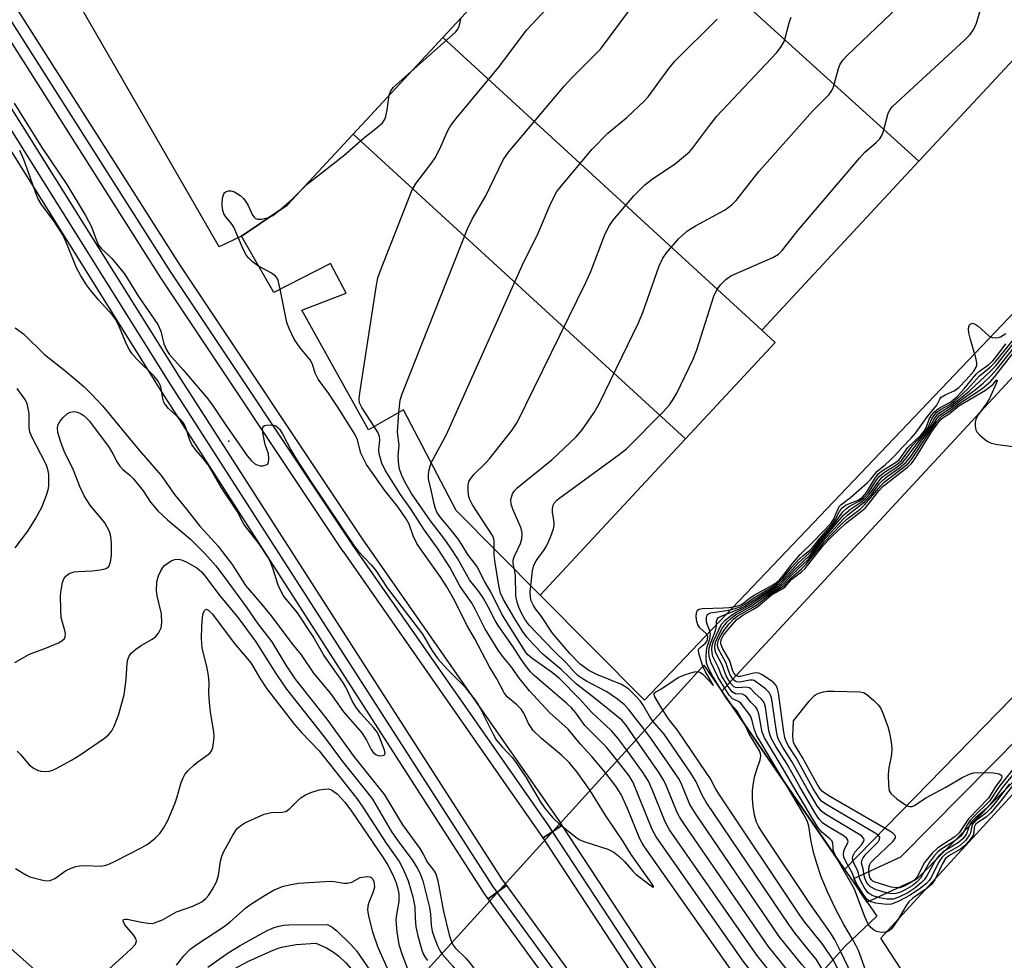
# Model space of a CAD drawing. Units: inches. Extents: x 1297759 to 1303760, y 485451 to 489451.
# Drawn here: x 1298042 to 1298260, y 487596 to 487804 of the extents above; entities that cross this region are included whole.
import ezdxf

# ---------------------------------------------------------------- set-up
doc = ezdxf.new("R2010")
doc.units = ezdxf.units.IN
doc.header["$MEASUREMENT"] = 0
for name, color, linetype in [('BLDG-Footprint', 5, 'Continuous'), ('BRIDGE-Bridge', 2, 'Continuous'), ('CULTRL-Pad', 6, 'Continuous'), ('ELEV-Spot Elevation', 7, 'Continuous'), ('TRANS-Hidden Railroad Centerline-Metro', 1, 'Continuous'), ('TRANS-Parking Lot', 4, 'Continuous'), ('TRANS-Railroad Bed', 1, 'Continuous'), ('TRANS-Railroad Centerline', 1, 'Continuous'), ('TRANS-Road', 130, 'Continuous'), ('TRANS-Street Sidewalk', 7, 'Continuous'), ('Undefined', 1, 'Continuous')]:
    doc.layers.add(name, color=color, linetype=linetype)

msp = doc.modelspace()

# ---------------------------------------------------------------- linework, layer by layer
at = {"layer": 'BLDG-Footprint'}
for points, elevation in [([(1298273.31, 487807.25), (1298241.18, 487772.71), (1298170.11, 487837.21), (1298203.19, 487872.79)], 326.22), ([(1298241.18, 487772.71), (1298206.37, 487735.28), (1298135.66, 487800.14), (1298170.11, 487837.21)], 327.81), ([(1298206.37, 487735.28), (1298209.34, 487732.52), (1298189.48, 487711.16), (1298115.79, 487778.76), (1298135.66, 487800.14)], 327.05), ([(1298189.48, 487711.16), (1298157.25, 487676.51), (1298138.6, 487695.32), (1298126.95, 487717.59), (1298119.15, 487713.19), (1298104.38, 487739.72), (1298114.23, 487743.5), (1298110.77, 487750.08), (1298098.16, 487743.62), (1298091.03, 487756.1), (1298101.14, 487763), (1298115.79, 487778.76)], 327.22)]:
    msp.add_lwpolyline(points, close=True, dxfattribs=dict(at, elevation=elevation))
at = {"layer": 'BRIDGE-Bridge'}
msp.add_lwpolyline([(1298224.77, 487598.65), (1298150, 487514.66), (1298145.51, 487522.13), (1298111.96, 487571.13), (1298193.52, 487661.04), (1298231.85, 487605.35)], close=True, dxfattribs=at)
at = {"layer": 'CULTRL-Pad'}
msp.add_lwpolyline([(1298046.68, 487592.13), (1298036.45, 487580.58), (1298021.88, 487593.5), (1298032.12, 487605.04)], close=True, dxfattribs=at)
at = {"layer": 'ELEV-Spot Elevation'}
msp.add_point((1298088.22, 487710.7, 320.09), dxfattribs=at)
at = {"layer": 'TRANS-Hidden Railroad Centerline-Metro'}
for points in [[(1298197.14, 487567.61), (1298196.4, 487568.66), (1298195.5, 487569.94), (1298193.12, 487573.57), (1298159.96, 487624.12)], [(1298187.03, 487556.26), (1298186.87, 487556.51), (1298185.89, 487558.07), (1298185.38, 487558.88), (1298182.93, 487562.27), (1298147.72, 487610.66)]]:
    msp.add_lwpolyline(points, dxfattribs=at)
at = {"layer": 'TRANS-Parking Lot'}
for points in [[(1298170.12, 487837.21, 0), (1298135.66, 487800.14, 0), (1298115.79, 487778.76, 0), (1298101.14, 487763, 0), (1298091.03, 487756.1, 0), (1298086.08, 487753.72, 0), (1298005.22, 487893.76, 0)], [(1298380.77, 487863.65, 0), (1298180.34, 487653.22, 0), (1298157.25, 487676.51, 0), (1298189.48, 487711.16, 0), (1298209.34, 487732.52, 0), (1298206.37, 487735.28, 0), (1298241.18, 487772.71, 0), (1298273.31, 487807.25, 0)], [(1298299.31, 487498.34, 0), (1298232.77, 487600.47, 0), (1298412.24, 487796.28, 0)]]:
    msp.add_polyline3d(points, dxfattribs=at)
at = {"layer": 'TRANS-Railroad Bed'}
for points in [[(1297948.87, 487959.82), (1297996.02, 487881.17), (1298000.58, 487873.42), (1298038.32, 487811.09), (1298077.36, 487749.65), (1298117.76, 487689.02), (1298161.17, 487626.84), (1298161.21, 487626.78), (1298162.06, 487625.49), (1298157.87, 487622.75), (1298157.04, 487624.02), (1298113.63, 487686.19), (1298113.6, 487686.23), (1298073.18, 487746.91), (1298034.07, 487808.45), (1298034.04, 487808.5), (1297996.29, 487870.86), (1297991.72, 487878.62), (1297944.57, 487957.28)], [(1297943.4, 487941.8), (1297984.59, 487873.57), (1298006.86, 487837.35), (1298077.47, 487724.49), (1298148.82, 487613.41), (1298149.75, 487612.13), (1298147.72, 487610.66), (1298145.7, 487609.19), (1298144.73, 487610.53), (1298144.65, 487610.65), (1298073.25, 487721.81), (1298002.62, 487834.72), (1297980.32, 487870.97), (1297939.09, 487939.26)]]:
    msp.add_lwpolyline(points, dxfattribs=at)
for points in [[(1298199.18, 487569.05), (1298195.1, 487566.17), (1298194.36, 487567.22), (1298193.46, 487568.5), (1298193.41, 487568.57), (1298191.03, 487572.2), (1298157.87, 487622.75), (1298162.06, 487625.49), (1298195.21, 487574.94), (1298197.56, 487571.35), (1298198.44, 487570.1)], [(1298189.15, 487557.59), (1298187.03, 487556.26), (1298184.91, 487554.93), (1298184.75, 487555.18), (1298183.77, 487556.74), (1298183.31, 487557.48), (1298180.9, 487560.8), (1298145.7, 487609.19), (1298147.72, 487610.66), (1298149.75, 487612.13), (1298184.95, 487563.74), (1298187.4, 487560.35), (1298187.5, 487560.21), (1298188.01, 487559.4), (1298188.99, 487557.84)]]:
    msp.add_lwpolyline(points, close=True, dxfattribs=at)
at = {"layer": 'TRANS-Railroad Centerline'}
for points in [[(1298159.96, 487624.12), (1298159.12, 487625.41), (1298115.68, 487687.62), (1298075.27, 487748.27), (1298036.18, 487809.79), (1297998.44, 487872.14), (1297993.87, 487879.89), (1297946.71, 487958.57), (1297900.91, 488038.05), (1297856.48, 488118.3), (1297828.82, 488169.98), (1297782.65, 488260.57), (1297759.75, 488307.51)], [(1298147.72, 487610.66), (1298146.75, 487612), (1298075.36, 487723.15), (1298004.74, 487836.03), (1297982.46, 487872.27), (1297941.24, 487940.54), (1297901.38, 488009.6), (1297862.89, 488079.44), (1297842.52, 488117.8), (1297802.01, 488193.17), (1297771.99, 488251.6), (1297771.31, 488252.91), (1297759.74, 488279.35)]]:
    msp.add_lwpolyline(points, dxfattribs=at)
at = {"layer": 'TRANS-Road'}
msp.add_lwpolyline([(1298426.62, 487828.92), (1298399.91, 487800.38), (1298286.72, 487679.22), (1298224.72, 487615.71), (1298197.5, 487655.25), (1298199.81, 487657.77), (1298389.96, 487863.1)], close=True, dxfattribs=at)
at = {"layer": 'TRANS-Street Sidewalk'}
msp.add_lwpolyline([(1298414.82, 487803.57), (1298417.03, 487801.54), (1298288.33, 487661.72), (1298288.26, 487661.64), (1298241.04, 487613.88), (1298240.66, 487613.56), (1298240.24, 487613.3), (1298240.15, 487613.25), (1298229.69, 487608.49), (1298228.08, 487610.83), (1298226.75, 487613.75), (1298237.16, 487618.49), (1298283.96, 487665.82), (1298410.49, 487803.3), (1298413.23, 487803.69)], close=True, dxfattribs=at)
at = {"layer": 'Undefined'}
for points, elevation in [([(1298155.15, 487678.63), (1298155.52, 487681.9), (1298155.85, 487683.21), (1298156.34, 487684.13), (1298158.11, 487686.6), (1298158.69, 487687.55), (1298159.49, 487689.37), (1298160.17, 487691.23), (1298160.33, 487692.04), (1298160.33, 487692.6), (1298159.99, 487694.9), (1298159.96, 487695.75), (1298160.12, 487696.5), (1298160.34, 487696.94), (1298160.9, 487697.57), (1298161.58, 487698.12), (1298174.74, 487707.69), (1298176.38, 487708.96), (1298184.49, 487717.18), (1298185.89, 487718.71), (1298186.66, 487719.83), (1298187.5, 487721.3), (1298191.16, 487728.82), (1298191.93, 487730.92), (1298195.71, 487742.83), (1298196.36, 487744.19), (1298197.19, 487745.31), (1298198.36, 487746.52), (1298199.53, 487747.33), (1298208.82, 487751.41), (1298210.06, 487752.14), (1298210.89, 487752.91), (1298214.42, 487757.45), (1298227.99, 487773.42), (1298229.21, 487774.73), (1298231.69, 487776.89), (1298232.52, 487777.72), (1298232.97, 487778.41), (1298233.28, 487779.19), (1298234.39, 487783.36), (1298234.81, 487784.23), (1298235.31, 487784.87), (1298251.31, 487799.53), (1298252.56, 487800.79), (1298253.38, 487802), (1298253.99, 487803.34), (1298255.73, 487809.37)], 332), ([(1298120.46, 487713.93), (1298117.67, 487718.14), (1298117.22, 487719.18), (1298117.13, 487720.03), (1298117.33, 487721.79), (1298120.89, 487744.79), (1298121.28, 487746.84), (1298121.86, 487748.53), (1298128.84, 487766.35), (1298129.75, 487767.85), (1298133.13, 487772.28), (1298133.94, 487773.48), (1298134.96, 487775.45), (1298136.8, 487779.53), (1298137.35, 487780.57), (1298138.62, 487782.23), (1298148.02, 487793.52), (1298154.25, 487801.83), (1298160.69, 487808.81)], 322), ([(1298151.56, 487682.25), (1298151.22, 487683.56), (1298151.23, 487684.26), (1298151.49, 487685.05), (1298152.9, 487687.97), (1298153.17, 487689.05), (1298153.27, 487690.14), (1298153.2, 487690.69), (1298152.94, 487691.51), (1298151.14, 487695.57), (1298150.77, 487696.67), (1298150.73, 487697.74), (1298151.07, 487699.01), (1298151.53, 487699.69), (1298152.17, 487700.3), (1298159.85, 487706.54), (1298165.18, 487711.63), (1298166.53, 487713.17), (1298169.21, 487717.03), (1298170.35, 487719.1), (1298179.04, 487736.89), (1298179.99, 487739.2), (1298183.58, 487749.54), (1298184.41, 487751.24), (1298185.26, 487752.42), (1298187.96, 487755.61), (1298189.9, 487757.31), (1298191.63, 487758.39), (1298198.12, 487761.89), (1298199.7, 487763.04), (1298200.71, 487763.99), (1298203.85, 487768.11), (1298205.78, 487770.49), (1298217.62, 487783.83), (1298221.22, 487787.46), (1298221.89, 487788.42), (1298222.26, 487789.19), (1298223.34, 487793.28), (1298223.74, 487794.23), (1298224.3, 487795.12), (1298225.31, 487796.2), (1298236.58, 487806.95)], 330), ([(1298125.91, 487717.01), (1298126.19, 487719.72), (1298126.61, 487721.14), (1298141.14, 487757.77), (1298142.17, 487759.91), (1298145.22, 487765.02), (1298149, 487773.04), (1298150.22, 487774.71), (1298162.54, 487789.4), (1298164.27, 487791.23), (1298170.63, 487797.56), (1298176.78, 487805.94)], 324), ([(1298128.67, 487792.61), (1298138.43, 487801.34), (1298138.98, 487802), (1298139.3, 487802.63), (1298139.73, 487804.52)], 320), ([(1298133.09, 487705.86), (1298136.46, 487712.16), (1298153.62, 487750.45), (1298156.65, 487756.41), (1298159.39, 487762.93), (1298160.26, 487764.76), (1298160.95, 487766.02), (1298162.23, 487767.67), (1298168.78, 487775.42), (1298172.21, 487778.95), (1298176.41, 487782.45), (1298180.39, 487786.09), (1298181.15, 487787), (1298185.77, 487793.26), (1298187.07, 487794.91), (1298196.49, 487804.22)], 326), ([(1298147.02, 487686.83), (1298147.03, 487688.6), (1298146.88, 487689.26), (1298146.64, 487689.78), (1298142.27, 487696.56), (1298141.56, 487697.85), (1298141.33, 487698.66), (1298141.24, 487699.79), (1298141.27, 487700.92), (1298141.43, 487701.72), (1298141.83, 487702.42), (1298142.54, 487703.29), (1298145.16, 487705.84), (1298145.95, 487706.71), (1298150.96, 487713.06), (1298152.13, 487714.79), (1298167.36, 487745.83), (1298168.43, 487748.26), (1298171.47, 487756.24), (1298172.46, 487758.26), (1298173.45, 487759.68), (1298177.98, 487765.08), (1298180.47, 487767.48), (1298182.06, 487768.75), (1298187.22, 487772.2), (1298189.04, 487773.67), (1298190.35, 487774.84), (1298191.11, 487775.72), (1298194.61, 487780.42), (1298196.43, 487782.71), (1298209.61, 487796.73), (1298210.59, 487798.03), (1298211.36, 487799.44), (1298212.41, 487803.4), (1298212.9, 487804.68)], 328), ([(1298123.76, 487787.34), (1298124.02, 487788.16), (1298124.68, 487789.1), (1298128.67, 487792.61)], 320), ([(1298103.4, 487765.43), (1298104.9, 487766.99), (1298105.93, 487767.91), (1298113.73, 487774.02), (1298118.01, 487777.74), (1298121.2, 487780.27), (1298122.28, 487781.21), (1298122.76, 487781.87), (1298123.05, 487782.67), (1298123.33, 487784.09), (1298123.76, 487787.34)], 320), ([(1298040.62, 487785.58), (1298046.76, 487775.78), (1298052.32, 487767.56), (1298056.41, 487760.73), (1298057.75, 487758.15), (1298058.87, 487755.15), (1298059.36, 487754.12), (1298060.02, 487753.3), (1298061.43, 487752.04), (1298062.25, 487751.18), (1298065.09, 487747.77), (1298068.17, 487742.75), (1298072.45, 487736.55), (1298073.12, 487735.07), (1298073.78, 487732.25), (1298074.38, 487730.94), (1298074.99, 487729.97), (1298078.05, 487726.58), (1298083.56, 487720.02), (1298084.93, 487718.23), (1298087.23, 487714.66), (1298092.3, 487707.41), (1298093.16, 487706.35), (1298093.97, 487705.65), (1298094.66, 487705.31), (1298095.19, 487705.22), (1298095.73, 487705.23), (1298096.24, 487705.32), (1298096.67, 487705.5), (1298096.83, 487705.64), (1298097.02, 487706.02), (1298097.1, 487706.75), (1298096.98, 487707.83), (1298096.3, 487709.94), (1298095.73, 487712.49), (1298095.66, 487713.28), (1298095.81, 487713.9), (1298096.14, 487714.13), (1298096.59, 487714.25), (1298097.9, 487714.28), (1298098.65, 487714.04), (1298099.08, 487713.72), (1298099.47, 487713.31), (1298100.13, 487712.31), (1298101.94, 487708.78), (1298103.14, 487706.73), (1298106.38, 487701.73), (1298116.07, 487687.3), (1298116.98, 487686.19), (1298119.8, 487683.24), (1298120.82, 487681.98), (1298123.32, 487678.16), (1298131.13, 487667.89), (1298133.23, 487664.35), (1298134.57, 487662.39), (1298136.69, 487660.06), (1298140.45, 487656.25), (1298142.84, 487653.28), (1298143.49, 487652.32), (1298144.04, 487651.31), (1298146.78, 487645.68), (1298147.47, 487644.48), (1298148.79, 487642.87), (1298150.99, 487640.51), (1298151.88, 487639.34), (1298154.06, 487636.15), (1298157.25, 487630.81), (1298158.22, 487629.36), (1298160.02, 487627.17), (1298161.55, 487625.79)], 320), ([(1298040.84, 487735.81), (1298042.72, 487734.44), (1298047.36, 487729.9), (1298051.86, 487726.33), (1298056.06, 487722.75), (1298057.84, 487721.01), (1298060.21, 487718.47), (1298068.28, 487708.74), (1298073.24, 487703.08), (1298076.18, 487698.85), (1298078.86, 487695.62), (1298081.78, 487691.83), (1298085.82, 487687.39), (1298086.77, 487686.24), (1298088.99, 487683.35), (1298091.16, 487679.82), (1298091.95, 487678.7), (1298095.55, 487674.47), (1298097.57, 487671.95), (1298102.2, 487665.81), (1298104.24, 487663.29), (1298106.98, 487659.24), (1298110.72, 487654.71), (1298113.65, 487650.63), (1298117.67, 487646.03), (1298118.77, 487644.35), (1298119.78, 487642.32), (1298120.22, 487641.66), (1298120.78, 487641.17), (1298121.22, 487640.98), (1298121.94, 487640.9), (1298122.56, 487641.05), (1298122.7, 487641.16), (1298122.84, 487641.44), (1298122.75, 487642.14), (1298121.65, 487645.08), (1298121.15, 487646.08), (1298120.31, 487647.22), (1298117.5, 487650.29), (1298116.43, 487651.64), (1298115.56, 487653.07), (1298114.14, 487656.12), (1298113.5, 487657.25), (1298109.27, 487663.25), (1298106.91, 487667.35), (1298103.41, 487672.59), (1298100.24, 487676.48), (1298099.14, 487678.76), (1298097.99, 487682.54), (1298097.45, 487683.87), (1298096.94, 487684.88), (1298094.95, 487687.94), (1298092.25, 487691.31), (1298091.58, 487692.25), (1298090.1, 487695.12), (1298086.47, 487700.58), (1298083.64, 487705.44), (1298082.56, 487706.84), (1298080.97, 487708.61), (1298080.03, 487709.92), (1298079.55, 487710.9), (1298078.58, 487713.87), (1298078.07, 487714.81), (1298077.35, 487715.64), (1298074.83, 487717.92), (1298073.99, 487719.01), (1298073.75, 487719.5), (1298073.57, 487720.09), (1298073.14, 487722.82), (1298072.58, 487723.99), (1298071.67, 487725.1), (1298067.84, 487728.87), (1298066.75, 487730.12), (1298066.12, 487731.07), (1298065.44, 487732.35), (1298063.83, 487736.34), (1298063.13, 487737.71), (1298062.46, 487738.58), (1298059.34, 487741.98), (1298057.53, 487744.13), (1298056.65, 487745.32), (1298055.39, 487747.3), (1298054.45, 487749.1), (1298052.19, 487754.75), (1298051.44, 487756.39), (1298049.43, 487759.54), (1298046.67, 487763.17), (1298045.96, 487764.37), (1298045.34, 487765.89), (1298042.78, 487773.12), (1298041.86, 487775.1)], 320), ([(1298094.82, 487749.46), (1298093.46, 487750.41), (1298092.66, 487751.21), (1298092.16, 487751.86), (1298091.41, 487753.24), (1298089.35, 487758.12), (1298088.76, 487758.99), (1298087.55, 487760.42), (1298087.14, 487761.1), (1298086.85, 487762.11), (1298086.76, 487763.14), (1298086.84, 487764.51), (1298087.13, 487765.53), (1298087.27, 487765.72), (1298087.66, 487766), (1298088.15, 487766.15), (1298088.68, 487766.16), (1298089.47, 487765.91), (1298090.73, 487765.16), (1298091.37, 487764.57), (1298091.88, 487763.88), (1298092.47, 487762.88), (1298093.5, 487760.78), (1298093.8, 487760.35), (1298094.16, 487760.03), (1298094.6, 487759.9), (1298095.36, 487759.9), (1298097.12, 487760.26)], 320), ([(1298099.29, 487761.74), (1298102.09, 487764.18), (1298103.4, 487765.43)], 320), ([(1298097.12, 487760.26), (1298097.98, 487760.69), (1298099.29, 487761.74)], 320), ([(1298099.58, 487744.35), (1298099.13, 487746.32), (1298098.92, 487746.83), (1298098.6, 487747.26), (1298097.71, 487747.91), (1298094.82, 487749.46)], 320), ([(1298168.29, 487633.22), (1298165.46, 487637.29), (1298163.67, 487639.42), (1298161.97, 487641.07), (1298157.55, 487644.75), (1298155.67, 487646.55), (1298154.63, 487648.06), (1298153.59, 487650.38), (1298153.05, 487651.26), (1298152.08, 487652.24), (1298149.95, 487654.02), (1298149.24, 487654.88), (1298147.6, 487657.96), (1298146, 487660.61), (1298142.73, 487666.81), (1298140.95, 487669.84), (1298138.38, 487675.14), (1298136.52, 487678.36), (1298135.05, 487680.65), (1298130.83, 487686.6), (1298129.93, 487688.01), (1298129.05, 487689.7), (1298128.2, 487692.27), (1298127.56, 487693.42), (1298125.72, 487696.03), (1298122.83, 487699.74), (1298118.77, 487705.52), (1298117.49, 487708.04), (1298117.23, 487708.83), (1298116.75, 487710.98), (1298116.18, 487712.21), (1298112.26, 487718.45), (1298110.31, 487721.3), (1298108.03, 487724.44), (1298107.39, 487725.77), (1298106.76, 487727.76), (1298106.27, 487728.69), (1298104.06, 487731.37), (1298102.73, 487733.25), (1298101.56, 487735.63), (1298101.05, 487737), (1298099.58, 487744.35)], 320), ([(1298193.29, 487660.79), (1298192.41, 487663.59), (1298192.34, 487664.35), (1298192.44, 487664.61), (1298192.7, 487664.93), (1298193.8, 487665.82), (1298194.12, 487666.18), (1298194.34, 487666.68), (1298194.37, 487667.33), (1298194.27, 487667.7), (1298194.04, 487668.06), (1298192.62, 487669.29), (1298192.17, 487669.92), (1298191.95, 487670.7), (1298191.85, 487671.81), (1298191.88, 487672.6), (1298192.12, 487673.2), (1298192.48, 487673.42), (1298193.23, 487673.57), (1298197.87, 487673.69), (1298199.16, 487673.79), (1298200.49, 487674.03), (1298201.5, 487674.33), (1298202.09, 487674.64), (1298203.53, 487675.79), (1298204.5, 487676.43), (1298208.96, 487678.9), (1298209.71, 487679.44), (1298210.33, 487680.03), (1298211.15, 487680.94), (1298212.82, 487683.13), (1298214.85, 487685.56), (1298217.86, 487688.39), (1298221.68, 487692.42), (1298222.28, 487693.27), (1298223.26, 487695.67), (1298223.51, 487696.16), (1298223.85, 487696.57), (1298226.01, 487698.15), (1298229.74, 487701.44), (1298230.55, 487702.27), (1298231.93, 487704.03), (1298233.73, 487705.43), (1298234.77, 487706.37), (1298235.95, 487707.57), (1298237.38, 487709.21), (1298239.51, 487711.31), (1298240.42, 487712.42), (1298243.07, 487716.11), (1298245.15, 487718.64), (1298245.85, 487720.01), (1298246.14, 487720.41), (1298246.98, 487720.97), (1298248.99, 487721.85), (1298250.05, 487722.57), (1298251.7, 487724.25), (1298253.33, 487726.19), (1298253.9, 487727.06), (1298254.03, 487727.51), (1298254.02, 487728.01), (1298253.79, 487729.11), (1298252.61, 487733.17), (1298252.26, 487734.65), (1298252.2, 487735.5), (1298252.24, 487736.02), (1298252.39, 487736.45), (1298252.52, 487736.59), (1298253.06, 487736.8), (1298253.66, 487736.62), (1298254.32, 487736.15), (1298256.71, 487734.03), (1298257.45, 487733.67), (1298258.26, 487733.57), (1298258.8, 487733.64), (1298259.3, 487733.83), (1298260.48, 487734.56)], 334), ([(1298211.44, 487635.01), (1298205.2, 487645.47), (1298204.72, 487646.7), (1298204.19, 487648.98), (1298203.83, 487649.74), (1298201.74, 487652.58), (1298201.2, 487652.98), (1298199.88, 487653.55), (1298199.13, 487654.35), (1298196.67, 487658.28), (1298195.05, 487661.64), (1298194.7, 487662.91), (1298194.64, 487664), (1298194.7, 487664.81), (1298194.98, 487665.83), (1298195.83, 487667.91), (1298196.15, 487668.9), (1298196.29, 487669.66), (1298196.3, 487670.7), (1298196.47, 487671.24), (1298196.8, 487671.57), (1298197.24, 487671.82), (1298201.41, 487673.5), (1298202.61, 487674.1), (1298205.75, 487676.25), (1298209.61, 487678.61), (1298210.88, 487679.67), (1298214.53, 487683.71), (1298217.66, 487686.6), (1298219.37, 487688.81), (1298222.08, 487691.92), (1298224.34, 487695.01), (1298225.16, 487695.75), (1298225.84, 487696.24), (1298228.07, 487697.44), (1298228.99, 487698.08), (1298229.94, 487699.14), (1298231.86, 487702.14), (1298232.54, 487703), (1298233.56, 487703.8), (1298236.3, 487705.49), (1298237.3, 487706.37), (1298239.79, 487709.68), (1298242.77, 487712.96), (1298243.23, 487713.7), (1298244.07, 487715.65), (1298244.55, 487716.36), (1298245.1, 487717.01), (1298246.01, 487717.7), (1298248.05, 487718.8), (1298249.15, 487719.63), (1298251.94, 487722.18), (1298254.63, 487725.12), (1298256.97, 487727.06), (1298258.12, 487728.2), (1298262.2, 487733.31)], 338), ([(1298197.67, 487655.02), (1298195.43, 487658.68), (1298194.5, 487660.47), (1298194.12, 487661.51), (1298194, 487662.6), (1298194.07, 487664.27), (1298194.23, 487665.06), (1298194.83, 487666.85), (1298194.96, 487667.86), (1298194.88, 487668.6), (1298194.26, 487670.1), (1298194.12, 487670.61), (1298194.07, 487671.61), (1298194.28, 487672.2), (1298194.63, 487672.45), (1298195.09, 487672.6), (1298198.95, 487673.18), (1298200.27, 487673.51), (1298201.57, 487673.96), (1298202.57, 487674.51), (1298204.79, 487676.12), (1298208.81, 487678.45), (1298209.75, 487679.09), (1298211, 487680.27), (1298213.05, 487682.74), (1298214.73, 487684.6), (1298215.55, 487685.35), (1298217.28, 487686.69), (1298217.86, 487687.28), (1298219.07, 487688.94), (1298222.15, 487692.51), (1298222.7, 487693.38), (1298223.61, 487695.1), (1298224.26, 487695.93), (1298225.1, 487696.54), (1298227.69, 487697.6), (1298228.71, 487698.23), (1298229.54, 487699.26), (1298231.33, 487702.27), (1298232.16, 487703.43), (1298233.1, 487704.19), (1298236.03, 487705.92), (1298236.78, 487706.55), (1298238.77, 487709.24), (1298241.64, 487712.03), (1298242.39, 487712.86), (1298242.83, 487713.65), (1298243.5, 487715.56), (1298243.93, 487716.3), (1298244.63, 487717.2), (1298245.51, 487717.94), (1298248.26, 487719.38), (1298249.58, 487720.51), (1298251.25, 487722.24), (1298253.87, 487725.54), (1298254.6, 487726.22), (1298256.66, 487727.69), (1298257.6, 487728.51), (1298258.3, 487729.33), (1298260.48, 487732.25)], 336), ([(1298222.85, 487618.43), (1298222.29, 487619.77), (1298222.15, 487620.43), (1298222.12, 487621.48), (1298221.94, 487621.96), (1298221.45, 487622.52), (1298219.65, 487623.96), (1298218.72, 487625.14), (1298213.76, 487633.41), (1298211.09, 487638.06), (1298206.95, 487644.88), (1298206.42, 487646.19), (1298205.73, 487650.2), (1298205.37, 487651.24), (1298205.05, 487651.67), (1298203.91, 487652.83), (1298203.03, 487653.93), (1298202.63, 487654.31), (1298202.05, 487654.55), (1298200.54, 487654.68), (1298200.13, 487654.84), (1298199.79, 487655.09), (1298198.88, 487656.29), (1298197.44, 487658.73), (1298196.74, 487660.43), (1298195.52, 487662.95), (1298195.33, 487663.74), (1298195.28, 487664.54), (1298195.36, 487665.34), (1298195.68, 487666.35), (1298196.81, 487668.83), (1298197.46, 487670.07), (1298198.22, 487671), (1298199.63, 487672.07), (1298200.64, 487672.69), (1298203.38, 487674.13), (1298207.14, 487676.73), (1298209.91, 487678.45), (1298210.75, 487679.09), (1298213.14, 487681.67), (1298217.21, 487685.61), (1298219.64, 487688.64), (1298224.56, 487694.34), (1298226.06, 487695.59), (1298228.48, 487697.23), (1298229.36, 487697.97), (1298230.33, 487699.02), (1298232.28, 487701.82), (1298233.12, 487702.74), (1298233.96, 487703.38), (1298236.32, 487704.91), (1298237.64, 487706.01), (1298238.37, 487706.87), (1298240.99, 487710.44), (1298243.13, 487713.02), (1298243.67, 487713.86), (1298244.5, 487715.48), (1298245.38, 487716.62), (1298246.04, 487717.16), (1298248.52, 487718.68), (1298252.32, 487721.75), (1298257.08, 487726.17), (1298258.23, 487727.4), (1298262.19, 487732.31)], 340), ([(1298261.3, 487634.72), (1298258.48, 487630.94), (1298257.06, 487629.2), (1298256.06, 487628.21), (1298253.95, 487626.68), (1298253.22, 487625.91), (1298252.91, 487625.3), (1298252.6, 487623.86), (1298252.41, 487623.37), (1298251.58, 487622.24), (1298250.31, 487621.04), (1298247.21, 487619.23), (1298246.28, 487618.38), (1298245.55, 487617.25), (1298243.9, 487613.96), (1298243.43, 487613.26), (1298242.87, 487612.63), (1298241.57, 487611.55), (1298239.28, 487609.99), (1298236.72, 487608.66), (1298235.13, 487608.02), (1298233.98, 487607.93), (1298231.62, 487608.23), (1298230.52, 487608.56), (1298229.72, 487609.08), (1298228.96, 487610.02), (1298227.6, 487612.24), (1298227.09, 487613.25), (1298226.38, 487614.94), (1298224.97, 487617.46), (1298224.54, 487618.43), (1298224.44, 487619.12), (1298224.52, 487619.81), (1298224.68, 487620.24), (1298225.47, 487621.62), (1298225.53, 487621.91), (1298225.45, 487622.25), (1298225.23, 487622.56), (1298224.61, 487623.07), (1298220.8, 487625.39), (1298219.85, 487626.07), (1298219.11, 487626.86), (1298218.37, 487628), (1298214.8, 487634.02), (1298211.97, 487639.03), (1298209.48, 487642.98), (1298208.44, 487644.83), (1298208.12, 487645.68), (1298207.94, 487646.52), (1298207.19, 487651.68), (1298206.99, 487652.5), (1298206.77, 487652.99), (1298206.26, 487653.58), (1298204.81, 487654.83), (1298203.9, 487655.76), (1298203.57, 487655.98), (1298202.9, 487656.12), (1298200.99, 487655.96), (1298200.5, 487656.04), (1298200.18, 487656.21), (1298199.44, 487657.04), (1298198.49, 487658.62), (1298197.55, 487661.07), (1298196.15, 487663.75), (1298196, 487664.28), (1298195.93, 487665.07), (1298196.11, 487666.12), (1298196.68, 487667.46), (1298197.67, 487669.28), (1298198.69, 487670.61), (1298199.48, 487671.36), (1298200.56, 487672.15), (1298204.18, 487674.16), (1298207.68, 487676.72), (1298210.4, 487678.39), (1298211.24, 487679.08), (1298212.92, 487680.94), (1298216.71, 487684.51), (1298219.93, 487688.5), (1298224.38, 487693.36), (1298225.46, 487694.31), (1298229.13, 487697.2), (1298230.72, 487698.94), (1298232.49, 487701.25), (1298233.28, 487702.11), (1298234.18, 487702.83), (1298236.92, 487704.76), (1298238.36, 487706.03), (1298239.39, 487707.3), (1298241.7, 487710.69), (1298243.69, 487713.35), (1298245.07, 487715.56), (1298245.69, 487716.29), (1298246.31, 487716.78), (1298248.21, 487718), (1298250.18, 487719.55), (1298253.65, 487722.03), (1298255.42, 487723.55), (1298257.16, 487725.18), (1298258.52, 487726.73), (1298262.59, 487731.78)], 342), ([(1298263.78, 487638.93), (1298259.67, 487633.83), (1298257.76, 487631.07), (1298256.86, 487629.94), (1298256.25, 487629.32), (1298253.82, 487627.27), (1298252.86, 487626.26), (1298252.34, 487625.34), (1298251.73, 487623.65), (1298250.98, 487622.6), (1298250.41, 487622.05), (1298249.77, 487621.57), (1298246.54, 487619.61), (1298245.53, 487618.68), (1298244.71, 487617.53), (1298242.95, 487614.32), (1298242.32, 487613.42), (1298241.78, 487612.81), (1298240.29, 487611.57), (1298238.72, 487610.57), (1298236.75, 487609.59), (1298235.47, 487609.17), (1298234.09, 487609.15), (1298232.44, 487609.4), (1298230.86, 487609.98), (1298229.97, 487610.57), (1298229.24, 487611.48), (1298228.39, 487612.95), (1298228.1, 487613.66), (1298227.64, 487615.31), (1298226.67, 487617.36), (1298226.48, 487618.09), (1298226.58, 487618.69), (1298226.98, 487619.56), (1298228.45, 487621.21), (1298228.9, 487621.83), (1298229.03, 487622.3), (1298228.95, 487622.61), (1298228.45, 487623.14), (1298227.75, 487623.62), (1298220.31, 487628.02), (1298219.5, 487628.7), (1298218.67, 487629.83), (1298216.45, 487633.56), (1298213.04, 487639.64), (1298210.92, 487642.94), (1298210.06, 487644.51), (1298209.82, 487645.19), (1298209.59, 487646.34), (1298208.6, 487653.4), (1298208.4, 487654.24), (1298208.01, 487654.96), (1298207.16, 487655.73), (1298204.64, 487657.6), (1298204.27, 487657.68), (1298203.74, 487657.67), (1298201.46, 487657.25), (1298200.69, 487657.31), (1298200.35, 487657.5), (1298200.03, 487657.82), (1298199.34, 487658.88), (1298199.04, 487659.58), (1298198.41, 487661.59), (1298196.77, 487664.53), (1298196.62, 487665.06), (1298196.58, 487665.6), (1298196.8, 487666.6), (1298197.34, 487667.71), (1298198.07, 487668.84), (1298199.14, 487670.16), (1298200.09, 487671.19), (1298200.94, 487671.87), (1298204.97, 487674.17), (1298208.16, 487676.69), (1298210.49, 487678.05), (1298211.33, 487678.67), (1298212.87, 487680.4), (1298215.12, 487682.29), (1298216.16, 487683.29), (1298220.23, 487688.36), (1298223.95, 487692.22), (1298225.19, 487693.34), (1298228.14, 487695.62), (1298229.16, 487696.52), (1298232.73, 487700.77), (1298233.5, 487701.55), (1298237.63, 487704.72), (1298238.93, 487705.86), (1298239.87, 487707.03), (1298242.84, 487711.61), (1298245.19, 487715.02), (1298245.8, 487715.79), (1298246.34, 487716.26), (1298247.97, 487717.33), (1298250.01, 487718.93), (1298254.91, 487722.09), (1298255.96, 487722.93), (1298257.11, 487723.99), (1298258.03, 487725.03), (1298262.02, 487730.07)], 344), ([(1298263.13, 487639.25), (1298258.95, 487634.08), (1298256.81, 487630.85), (1298253.33, 487627.48), (1298252.53, 487626.6), (1298251.93, 487625.68), (1298251.02, 487623.86), (1298250.45, 487623.08), (1298249.36, 487622.19), (1298246.08, 487620.13), (1298245.42, 487619.6), (1298244.66, 487618.83), (1298243.54, 487617.31), (1298241.52, 487613.81), (1298240.8, 487612.94), (1298239.69, 487612.07), (1298238.16, 487611.17), (1298237.13, 487610.7), (1298236.08, 487610.38), (1298235.3, 487610.33), (1298234.24, 487610.45), (1298231.72, 487611.21), (1298230.45, 487611.84), (1298229.98, 487612.32), (1298229.6, 487612.88), (1298229.14, 487614.02), (1298228.82, 487615.87), (1298228.48, 487617.09), (1298228.52, 487617.73), (1298228.83, 487618.3), (1298229.46, 487619.13), (1298232.15, 487621.82), (1298232.48, 487622.36), (1298232.5, 487622.85), (1298232.05, 487623.37), (1298231.11, 487624), (1298220.55, 487630.16), (1298219.63, 487630.87), (1298219.08, 487631.53), (1298217.78, 487633.63), (1298214.03, 487640.39), (1298212.22, 487643.19), (1298211.67, 487644.28), (1298211.46, 487644.97), (1298211.25, 487646.12), (1298210.05, 487654.88), (1298209.88, 487655.73), (1298209.57, 487656.49), (1298209.03, 487657.09), (1298208.35, 487657.62), (1298206.43, 487658.89), (1298205.67, 487659.25), (1298205.17, 487659.29), (1298204.63, 487659.22), (1298201.61, 487658.52), (1298201.12, 487658.53), (1298200.64, 487658.73), (1298200.25, 487659.16), (1298199.97, 487659.69), (1298199.31, 487661.98), (1298197.62, 487664.77), (1298197.26, 487665.74), (1298197.26, 487666.14), (1298197.38, 487666.66), (1298197.82, 487667.55), (1298198.9, 487668.95), (1298200.85, 487671.16), (1298202.14, 487672.13), (1298204.41, 487673.35), (1298205.51, 487674.02), (1298208.43, 487676.54), (1298210.84, 487677.86), (1298211.44, 487678.29), (1298213.01, 487680.06), (1298215.2, 487681.73), (1298215.96, 487682.43), (1298220.05, 487687.64), (1298221.72, 487689.41), (1298224.93, 487692.44), (1298228.2, 487694.93), (1298229.26, 487695.83), (1298230.2, 487696.9), (1298232.4, 487699.71), (1298233.27, 487700.67), (1298238.63, 487704.91), (1298239.52, 487705.69), (1298240.52, 487707.03), (1298244.07, 487712.78), (1298245.38, 487714.67), (1298246.11, 487715.54), (1298246.58, 487715.93), (1298247.91, 487716.76), (1298250.07, 487718.49), (1298255.93, 487721.94), (1298257.56, 487723.24), (1298258.45, 487724.24), (1298258.51, 487724.11), (1298258.3, 487723.46), (1298256.82, 487720.12), (1298256.11, 487718.92), (1298254.34, 487716.52), (1298253.84, 487715.55), (1298253.69, 487714.79), (1298253.68, 487713.99), (1298253.83, 487713.21), (1298254.06, 487712.74), (1298254.61, 487712.08), (1298255.72, 487711.1), (1298256.44, 487710.58), (1298257.21, 487710.2), (1298258.6, 487709.92), (1298263.75, 487709.27)], 346), ([(1298040.85, 487687.04), (1298043.7, 487690.7), (1298045.39, 487693.46), (1298046.78, 487696.06), (1298047.74, 487698.5), (1298048.18, 487699.88), (1298048.31, 487700.72), (1298048.35, 487701.86), (1298048.3, 487703.28), (1298048.18, 487704.09), (1298047.87, 487705.11), (1298047.44, 487706.09), (1298044.7, 487711.31), (1298044.12, 487712.67), (1298043.94, 487713.72), (1298043.95, 487716.79), (1298043.77, 487717.91), (1298043.48, 487719.01), (1298043.02, 487720), (1298041.33, 487722.37)], 320), ([(1298040.78, 487661.58), (1298044.04, 487663.45), (1298047.8, 487664.86), (1298050.48, 487665.99), (1298051.21, 487666.38), (1298051.77, 487666.89), (1298051.94, 487667.3), (1298052, 487668.01), (1298051.88, 487668.72), (1298051.24, 487670.74), (1298051.07, 487671.56), (1298050.95, 487673.29), (1298050.93, 487676.48), (1298051.03, 487677.64), (1298051.38, 487679.37), (1298051.66, 487680.17), (1298052.07, 487680.77), (1298052.85, 487681.33), (1298053.95, 487681.7), (1298054.8, 487681.81), (1298057.92, 487681.91), (1298059.7, 487682.13), (1298060.81, 487682.38), (1298061.28, 487682.59), (1298061.62, 487682.91), (1298061.98, 487683.81), (1298062.21, 487685.43), (1298062.21, 487688.05), (1298062.04, 487689.51), (1298061.74, 487690.62), (1298061.27, 487691.6), (1298060.7, 487692.54), (1298057.49, 487696.48), (1298056.15, 487698.56), (1298055.2, 487700.65), (1298053.75, 487704.22), (1298051.73, 487708.44), (1298050.91, 487710.65), (1298050.3, 487712.61), (1298050.21, 487713.65), (1298050.37, 487714.37), (1298050.76, 487715.06), (1298051.51, 487715.94), (1298052.36, 487716.71), (1298053.04, 487717.1), (1298053.92, 487717.26), (1298054.7, 487717.1), (1298055.45, 487716.76), (1298056.14, 487716.28), (1298057.33, 487715.08), (1298061.68, 487709.24), (1298062.49, 487707.87), (1298063.43, 487706.03), (1298064.03, 487705.12), (1298064.72, 487704.38), (1298066.31, 487703.15), (1298067.11, 487702.35), (1298069.2, 487699.64), (1298070.83, 487697.18), (1298072.51, 487695.19), (1298074.63, 487693.21), (1298079.73, 487688.91), (1298082.98, 487685.7), (1298085.31, 487683.02), (1298087.2, 487680.61), (1298092.08, 487673.93), (1298094.65, 487670.17), (1298097.77, 487666.19), (1298100.82, 487661.03), (1298102.89, 487657.89), (1298109.95, 487649.04), (1298115.9, 487640.73), (1298122.7, 487632.26), (1298126.69, 487625.62), (1298130.55, 487620.33), (1298131.33, 487619.08), (1298132.29, 487617.27), (1298133.62, 487615.54), (1298134.08, 487614.73), (1298134.52, 487613.2), (1298135.78, 487606.42), (1298137.07, 487601.26), (1298137.68, 487599.48)], 322), ([(1298174.33, 487639.88), (1298171.94, 487642.86), (1298167.15, 487647.64), (1298165.11, 487650.46), (1298164.18, 487651.55), (1298163.18, 487652.48), (1298155.92, 487658.7), (1298155.11, 487659.5), (1298154.19, 487660.64), (1298153.07, 487662.21), (1298151.22, 487665.06), (1298147.89, 487669.82), (1298147.26, 487670.89), (1298145.72, 487673.97), (1298144.59, 487675.92), (1298143.67, 487677.33), (1298141.55, 487679.93), (1298138.97, 487684.57), (1298137.45, 487686.97), (1298136.1, 487688.85), (1298132.9, 487692.97), (1298128.73, 487699.06), (1298127.53, 487701.12), (1298126.75, 487702.67), (1298126.14, 487704.24), (1298125.89, 487705.34), (1298125.77, 487707.36), (1298125.95, 487709.79), (1298125.63, 487712.63), (1298125.91, 487717.01)], 324), ([(1298171.76, 487637.05), (1298168.69, 487640.73), (1298166.17, 487643.5), (1298163.44, 487646.8), (1298159.34, 487650.47), (1298154.85, 487655.34), (1298152.65, 487658.02), (1298150.74, 487660.8), (1298148.92, 487663.01), (1298147.96, 487664.33), (1298144.97, 487669.13), (1298142.82, 487673.46), (1298142.04, 487674.88), (1298139.47, 487678.47), (1298137.24, 487682.76), (1298134.6, 487686.73), (1298131.62, 487690.94), (1298128.49, 487695.72), (1298126.28, 487698.86), (1298122.9, 487704.27), (1298122.17, 487705.78), (1298121.54, 487707.87), (1298121.48, 487708.69), (1298121.72, 487710.98), (1298121.65, 487711.71), (1298121.35, 487712.48), (1298120.46, 487713.93)], 322), ([(1298176.41, 487642.18), (1298174.44, 487644.8), (1298173.14, 487646.36), (1298171.67, 487647.81), (1298168.76, 487650.44), (1298165.86, 487653.59), (1298161.61, 487657.96), (1298159.99, 487659.29), (1298155.38, 487662.53), (1298154.51, 487663.31), (1298153.98, 487663.97), (1298148.77, 487672.3), (1298146.29, 487677.23), (1298144.98, 487679.49), (1298143.18, 487682.93), (1298141.22, 487685.54), (1298139.98, 487687.64), (1298138.99, 487689.06), (1298137.22, 487691.34), (1298135.18, 487693.64), (1298134.36, 487694.94), (1298133.94, 487695.95), (1298133.63, 487697.08), (1298133.18, 487699.49), (1298132.49, 487702.34), (1298132.48, 487703.15), (1298132.59, 487704.01), (1298132.84, 487705.14), (1298133.09, 487705.86)], 326), ([(1298178.5, 487644.48), (1298176.22, 487647.78), (1298175.31, 487648.81), (1298169.53, 487653.57), (1298165.3, 487656.78), (1298161.86, 487660.05), (1298157.93, 487663.35), (1298155.66, 487665.65), (1298154.31, 487667.18), (1298153.35, 487668.55), (1298151.65, 487671.27), (1298149.11, 487675.59), (1298148.46, 487677), (1298148.04, 487678.7), (1298147.15, 487684.13), (1298147, 487685.61), (1298147.02, 487686.83)], 328), ([(1298041.28, 487641.95), (1298042.07, 487641.19), (1298043.99, 487638.93), (1298045.08, 487638.11), (1298045.8, 487637.74), (1298046.54, 487637.49), (1298047.33, 487637.41), (1298048.39, 487637.51), (1298049.18, 487637.72), (1298050.24, 487638.22), (1298053.32, 487639.95), (1298055.27, 487641.14), (1298060.69, 487644.84), (1298061.57, 487645.58), (1298062.27, 487646.47), (1298062.79, 487647.49), (1298063.73, 487649.92), (1298064.99, 487654.41), (1298065.44, 487657.82), (1298065.67, 487661.48), (1298065.85, 487662.28), (1298066.12, 487663.04), (1298066.54, 487663.7), (1298067.58, 487664.59), (1298068.76, 487665.36), (1298071.26, 487666.79), (1298071.94, 487667.28), (1298072.63, 487668.08), (1298073.2, 487669.28), (1298073.37, 487670.37), (1298073.28, 487672.37), (1298072.34, 487676.41), (1298072.2, 487677.48), (1298072.29, 487679.45), (1298072.63, 487680.84), (1298073.13, 487681.92), (1298073.6, 487682.67), (1298073.99, 487683.1), (1298074.68, 487683.65), (1298075.44, 487684.12), (1298076.23, 487684.46), (1298076.98, 487684.54), (1298077.72, 487684.39), (1298078.79, 487683.91), (1298081.11, 487682.55), (1298082.19, 487681.68), (1298083.01, 487680.77), (1298086.03, 487676.68), (1298090.29, 487671.48), (1298094.18, 487666.18), (1298098.61, 487659.14), (1298100.99, 487655.66), (1298107.46, 487647.56), (1298109.59, 487644.82), (1298113.4, 487639.68), (1298119.04, 487632.64), (1298120.03, 487631.27), (1298124.2, 487624.21), (1298125.5, 487622.32), (1298129, 487617.6), (1298130.06, 487615.94), (1298130.53, 487615), (1298131.2, 487613.2), (1298132.71, 487607.3), (1298132.94, 487605.83), (1298133.05, 487603.35), (1298133.3, 487602.01), (1298133.65, 487600.94), (1298134.49, 487598.82), (1298134.97, 487597.79), (1298135.44, 487597.02)], 324), ([(1298180.42, 487646.6), (1298178.26, 487649.34), (1298176.83, 487651.28), (1298175.95, 487652.21), (1298174.41, 487653.44), (1298172.02, 487655.1), (1298167.54, 487657.43), (1298166.53, 487658.02), (1298165.67, 487658.65), (1298164.76, 487659.55), (1298163.08, 487661.42), (1298160.24, 487664.21), (1298154.8, 487669.88), (1298153.86, 487671.23), (1298153.05, 487672.66), (1298152.47, 487673.87), (1298152.12, 487674.95), (1298151.86, 487676.36), (1298151.77, 487680.86), (1298151.56, 487682.25)], 330), ([(1298182.23, 487648.59), (1298181.45, 487649.7), (1298180.07, 487652.14), (1298179.48, 487653.01), (1298178.39, 487654.23), (1298176.91, 487655.67), (1298176.25, 487656.16), (1298175.28, 487656.69), (1298169.81, 487658.93), (1298168.02, 487659.82), (1298166.13, 487661.23), (1298163.82, 487663.61), (1298160, 487668.11), (1298157.39, 487672), (1298156.21, 487673.49), (1298155.74, 487674.2), (1298155.26, 487675.27), (1298155.09, 487676.05), (1298155.05, 487677.33), (1298155.15, 487678.63)], 332), ([(1298040.96, 487615.91), (1298043.36, 487614.44), (1298044.14, 487614.08), (1298046.97, 487613.34), (1298047.81, 487613.21), (1298048.62, 487613.24), (1298049.63, 487613.71), (1298052.05, 487615.4), (1298053.28, 487616), (1298054.29, 487616.38), (1298055.08, 487616.54), (1298056.41, 487616.63), (1298059.79, 487616.45), (1298060.64, 487616.58), (1298061.46, 487616.82), (1298063.2, 487617.62), (1298068.97, 487620.58), (1298070, 487621.17), (1298070.73, 487621.68), (1298071.87, 487622.64), (1298072.92, 487623.7), (1298073.71, 487624.84), (1298074.67, 487626.54), (1298076.34, 487630.51), (1298076.72, 487631.6), (1298077.66, 487634.97), (1298078.07, 487636.02), (1298078.47, 487636.76), (1298079.21, 487637.63), (1298080.48, 487638.82), (1298081.38, 487639.57), (1298083.66, 487641.2), (1298084.05, 487641.57), (1298084.36, 487641.99), (1298084.65, 487642.72), (1298084.84, 487643.78), (1298084.95, 487645.15), (1298084.91, 487646.14), (1298084.15, 487650.67), (1298083.92, 487652.74), (1298083.77, 487654.82), (1298083.83, 487657.12), (1298083.7, 487658.75), (1298083.42, 487660.38), (1298082.34, 487664.84), (1298082.14, 487666.91), (1298082.2, 487669.6), (1298082.4, 487671.65), (1298082.56, 487672.45), (1298082.8, 487673.12), (1298083.03, 487673.37), (1298083.3, 487673.39), (1298083.81, 487673.12), (1298084.58, 487672.32), (1298089.39, 487665.92), (1298093.08, 487661.53), (1298093.78, 487660.44), (1298095.09, 487658.11), (1298096.68, 487655.75), (1298102.8, 487647.88), (1298104.31, 487646.11), (1298108.28, 487641.99), (1298116.58, 487631.43), (1298117.91, 487629.55), (1298123.1, 487621.53), (1298125.95, 487617.5), (1298126.87, 487615.79), (1298128, 487613.22), (1298129.02, 487609.66), (1298129.48, 487607.43), (1298129.49, 487604.95), (1298129.7, 487602.97), (1298130.13, 487601), (1298130.98, 487597.83), (1298131.28, 487597.01), (1298131.78, 487596.11), (1298132.26, 487595.54)], 326), ([(1298192.19, 487659.57), (1298192.79, 487659.37), (1298193.28, 487659), (1298195.68, 487656.47), (1298193.89, 487659.52), (1298193.29, 487660.79)], 334), ([(1298184.42, 487651.01), (1298182.68, 487653.99), (1298182.47, 487654.5), (1298182.53, 487654.85), (1298183.99, 487655.69), (1298187.86, 487658.3), (1298189.22, 487658.86), (1298190.63, 487659.33), (1298191.47, 487659.53), (1298192.19, 487659.57)], 334), ([(1298199.64, 487652.14), (1298198.77, 487653.29), (1298197.67, 487655.02)], 336), ([(1298202.69, 487647.71), (1298200.89, 487650.78), (1298200.47, 487651.33), (1298199.64, 487652.14)], 336), ([(1298222.15, 487595.71), (1298219.86, 487599.08), (1298215.93, 487604.06), (1298214.83, 487605.61), (1298197.02, 487632.23), (1298196.1, 487633.7), (1298194.98, 487635.81), (1298194.06, 487637.23), (1298187.71, 487646.57), (1298185.83, 487648.88), (1298184.42, 487651.01)], 334), ([(1298219.97, 487593.25), (1298218.45, 487595.86), (1298216.94, 487597.62), (1298213.89, 487601.4), (1298212.33, 487603.53), (1298194.04, 487630.62), (1298193.14, 487632.16), (1298191.76, 487635.28), (1298190.5, 487637.3), (1298184.69, 487645.71), (1298182.23, 487648.59)], 332), ([(1298223.83, 487597.6), (1298222.54, 487600.12), (1298221.62, 487601.7), (1298217.17, 487607.94), (1298206.33, 487624.23), (1298205.66, 487625.28), (1298205.21, 487626.19), (1298204.76, 487627.73), (1298204.44, 487629.64), (1298204.3, 487631.39), (1298204.33, 487633.25), (1298204.52, 487634.92), (1298204.83, 487636.45), (1298205.27, 487637.91), (1298206.03, 487640.05), (1298206.18, 487640.93), (1298206.09, 487641.37), (1298205.83, 487642), (1298203.6, 487645.79), (1298202.69, 487647.71)], 336), ([(1298218.07, 487591.12), (1298217.25, 487592.41), (1298215.22, 487594.62), (1298210.22, 487600.89), (1298191.79, 487627.89), (1298190.42, 487630.14), (1298188.62, 487634.49), (1298188.01, 487635.73), (1298185.1, 487640.05), (1298181.92, 487644.6), (1298180.42, 487646.6)], 330), ([(1298216.09, 487588.9), (1298214.59, 487590.35), (1298213.66, 487591.4), (1298207.79, 487598.73), (1298188.9, 487626.15), (1298188.09, 487627.41), (1298187.59, 487628.38), (1298185.23, 487634.21), (1298184.66, 487635.44), (1298183.58, 487637.15), (1298178.5, 487644.48)], 328), ([(1298213.79, 487586.31), (1298211.72, 487588.65), (1298205.23, 487596.74), (1298185.91, 487624.53), (1298185.28, 487625.54), (1298184.77, 487626.61), (1298182.05, 487633.42), (1298181.22, 487635.29), (1298179.93, 487637.33), (1298176.41, 487642.18)], 326), ([(1298211.28, 487583.5), (1298209.8, 487585.01), (1298209.01, 487586.62), (1298208.31, 487587.68), (1298202.44, 487595.06), (1298182.93, 487622.92), (1298182.05, 487624.58), (1298177.84, 487635.03), (1298176.95, 487636.47), (1298174.33, 487639.88)], 324), ([(1298209.09, 487581.03), (1298208.46, 487582.22), (1298207.62, 487583.34), (1298207, 487584.01), (1298205.6, 487585.28), (1298205.07, 487585.9), (1298203.38, 487588.56), (1298199.53, 487593.56), (1298180.34, 487620.71), (1298179.82, 487621.56), (1298179.35, 487622.53), (1298176.59, 487629.27), (1298175.17, 487632.32), (1298174.01, 487634.15), (1298171.76, 487637.05)], 322), ([(1298265.11, 487638.36), (1298259.4, 487631), (1298257.13, 487628.3), (1298256.09, 487627.29), (1298254.27, 487626.14), (1298253.73, 487625.68), (1298253.42, 487625.08), (1298253.35, 487623.81), (1298253.22, 487623.33), (1298252.81, 487622.65), (1298252.27, 487622), (1298251.28, 487620.96), (1298250.41, 487620.22), (1298247.94, 487618.84), (1298247.11, 487618.13), (1298246.37, 487616.89), (1298244.71, 487613.42), (1298243.99, 487612.37), (1298242.96, 487611.5), (1298239.83, 487609.37), (1298238.95, 487608.54), (1298238.3, 487607.58), (1298236.55, 487604.53), (1298235.2, 487602.63), (1298234.58, 487602.09), (1298234.09, 487601.86), (1298233.32, 487601.75), (1298232.53, 487601.8), (1298231.76, 487602), (1298231.26, 487602.26), (1298230.59, 487602.79), (1298229.96, 487603.56)], 340), ([(1298226.44, 487600.23), (1298224.54, 487603.49), (1298222.6, 487607.16), (1298220.92, 487610.73), (1298219.56, 487614.06), (1298218.54, 487617.01), (1298217.91, 487619.23), (1298217.32, 487621.92), (1298216.81, 487625.31), (1298216.5, 487626.37), (1298215.67, 487627.94), (1298211.44, 487635.01)], 338), ([(1298061.6, 487593.58), (1298064.68, 487596.32), (1298066.59, 487598.14), (1298067.5, 487599.19), (1298067.74, 487599.81), (1298067.64, 487600.39), (1298067.05, 487601.28), (1298065.14, 487603.47), (1298064.76, 487604.23), (1298064.84, 487604.6), (1298065.26, 487604.72), (1298065.72, 487604.67), (1298068.89, 487604.02), (1298070.36, 487603.78), (1298071.23, 487603.77), (1298071.76, 487603.87), (1298073.54, 487604.56), (1298076.65, 487606.29), (1298080.21, 487607.55), (1298082.22, 487608.55), (1298083.12, 487609.27), (1298083.69, 487609.94), (1298084.49, 487611.19), (1298085.48, 487613.01), (1298085.94, 487614.39), (1298086.38, 487617.56), (1298086.66, 487618.68), (1298087.14, 487619.73), (1298089.09, 487623.35), (1298090.05, 487624.78), (1298090.87, 487625.47), (1298091.79, 487626.02), (1298096.04, 487628), (1298097.67, 487628.38), (1298100.02, 487628.43), (1298100.83, 487628.6), (1298101.72, 487629.22), (1298103.34, 487630.88), (1298104.22, 487631.64), (1298105.24, 487632.24), (1298106.61, 487632.85), (1298108.29, 487633.38), (1298109.42, 487633.55), (1298110.25, 487633.57), (1298110.76, 487633.48), (1298111.23, 487633.26), (1298112.28, 487632.42), (1298113.93, 487630.61), (1298115.43, 487628.67), (1298122.53, 487618.24), (1298123.49, 487616.7), (1298124.55, 487614.54), (1298125.28, 487612.76), (1298125.62, 487611.71), (1298125.9, 487610.29), (1298125.94, 487609.43), (1298125.87, 487608.58), (1298125.35, 487605.71), (1298125.23, 487604.46), (1298125.45, 487601.89), (1298125.89, 487599.08), (1298126.47, 487597.24), (1298127.89, 487593.49)], 328), ([(1298161.55, 487625.79), (1298165.06, 487622.92), (1298165.89, 487622.38), (1298166.95, 487621.95), (1298172.2, 487620.25), (1298173.53, 487619.58), (1298174.66, 487618.67), (1298175.99, 487617.43), (1298177.77, 487615.33), (1298178.53, 487614.58), (1298181.53, 487612.28), (1298182.12, 487611.89), (1298182.38, 487611.81), (1298182.32, 487612.03), (1298181.89, 487612.69), (1298177.37, 487619.06), (1298175.6, 487621.95), (1298171.61, 487627.81), (1298168.29, 487633.22)], 320), ([(1298229.96, 487603.56), (1298229.18, 487605.2), (1298226.91, 487611.35), (1298222.85, 487618.43)], 340), ([(1298076.62, 487594.5), (1298078.21, 487596.59), (1298079.58, 487598.01), (1298080.98, 487599.03), (1298087.17, 487603.07), (1298088.48, 487604.13), (1298091.97, 487607.19), (1298093.07, 487608.04), (1298096.25, 487610.03), (1298098.26, 487611.17), (1298100.31, 487612), (1298101.68, 487612.32), (1298103.64, 487612.65), (1298110.72, 487613.12), (1298111.57, 487613.07), (1298113.7, 487612.7), (1298114.54, 487612.65), (1298115.46, 487612.89), (1298117.3, 487613.91), (1298117.67, 487614.01), (1298118.88, 487614.17), (1298119.51, 487614.06), (1298119.77, 487613.93), (1298120.12, 487613.55), (1298120.34, 487613.07), (1298120.47, 487612.54), (1298120.49, 487611.8), (1298120.24, 487610.79), (1298119.23, 487608.37), (1298119.06, 487607.59), (1298118.99, 487606.8), (1298119.2, 487605.36), (1298120.07, 487601.91), (1298121.17, 487598.66), (1298123.31, 487593.86)], 330), ([(1298083.53, 487594.04), (1298088.09, 487597.24), (1298090.75, 487598.89), (1298096.73, 487602.19), (1298098.27, 487602.86), (1298099.32, 487603.17), (1298100.39, 487603.35), (1298101.55, 487603.42), (1298110.06, 487603.5), (1298111.13, 487602.91), (1298112.15, 487602.11), (1298115.26, 487599.07), (1298116.51, 487597.71), (1298122.09, 487589.61)], 332), ([(1298229.37, 487593.46), (1298227.78, 487597.79), (1298227.31, 487598.79), (1298226.44, 487600.23)], 338), ([(1298040.47, 487547.96), (1298042.13, 487549.77), (1298046.32, 487553.9), (1298051.35, 487560.13), (1298056.46, 487566.28), (1298058.18, 487568.2), (1298061.03, 487570.92), (1298067.93, 487576.33), (1298073.92, 487581.79), (1298086.05, 487591.55), (1298088.61, 487593.21), (1298092.42, 487595.35), (1298097.5, 487597.62), (1298099.15, 487598.26), (1298100.29, 487598.58), (1298103.16, 487599.09), (1298107.47, 487599.36), (1298109.87, 487598.32), (1298111.41, 487597.4), (1298112.57, 487596.5), (1298114.19, 487594.99), (1298116.32, 487592.6), (1298120.08, 487587.21), (1298122.68, 487582.94)], 334), ([(1298137.68, 487599.48), (1298137.97, 487598.92), (1298138.42, 487598.33), (1298140.85, 487596.01), (1298141.9, 487594.71), (1298173.22, 487551.88), (1298173.89, 487550.91), (1298174.36, 487550.04), (1298175.29, 487547.53), (1298175.71, 487546.6), (1298176.85, 487544.83)], 322), ([(1298226.36, 487592.18), (1298223.83, 487597.6)], 336), ([(1298135.44, 487597.02), (1298137.77, 487594.34), (1298138.82, 487593), (1298154.62, 487571.21), (1298169.19, 487551.39), (1298169.83, 487550.39), (1298170.16, 487549.65), (1298171.37, 487545.75), (1298171.85, 487544.58), (1298172.67, 487543.41), (1298174.25, 487541.9)], 324), ([(1298223.15, 487593.81), (1298222.15, 487595.71)], 334)]:
    msp.add_lwpolyline(points, dxfattribs=dict(at, elevation=elevation))
at = {"layer": 'Undefined', "elevation": 348}
msp.add_lwpolyline([(1298239.19, 487629.64), (1298239.68, 487629.7), (1298240.18, 487629.89), (1298242.72, 487631.62), (1298247.28, 487634.01), (1298250.78, 487636.13), (1298252.53, 487636.95), (1298253.36, 487637.13), (1298254.23, 487637.19), (1298257.75, 487637.16), (1298258.99, 487636.94), (1298259.38, 487636.73), (1298259.59, 487636.45), (1298259.56, 487636.08), (1298259.35, 487635.66), (1298258.06, 487633.99), (1298256.99, 487632.08), (1298256.59, 487631.52), (1298252.19, 487626.93), (1298250.14, 487623.83), (1298249.19, 487622.98), (1298245.4, 487620.48), (1298244.1, 487619.32), (1298242.46, 487617.29), (1298240.78, 487614.11), (1298240.46, 487613.66), (1298240.01, 487613.23), (1298239.06, 487612.61), (1298237.78, 487611.96), (1298236.98, 487611.68), (1298236.42, 487611.61), (1298235.03, 487611.8), (1298231.46, 487612.88), (1298230.99, 487613.13), (1298230.66, 487613.4), (1298230.38, 487613.82), (1298230.26, 487614.16), (1298230.11, 487615.55), (1298230.18, 487616.37), (1298230.3, 487616.81), (1298230.56, 487617.25), (1298231.11, 487617.85), (1298235.52, 487622.02), (1298235.99, 487622.75), (1298236.03, 487623.07), (1298235.95, 487623.28), (1298235.44, 487623.77), (1298234.73, 487624.24), (1298221.05, 487632.15), (1298219.84, 487632.98), (1298219.29, 487633.56), (1298218.63, 487634.6), (1298215.35, 487640.54), (1298213.6, 487643.45), (1298213.39, 487643.94), (1298213.28, 487644.49), (1298213.23, 487645.36), (1298213.4, 487648.64), (1298216.86, 487653), (1298218.03, 487654.26), (1298218.48, 487654.57), (1298219.23, 487654.89), (1298220.03, 487655.12), (1298220.87, 487655.26), (1298222.37, 487655.28), (1298228.07, 487655.11), (1298228.9, 487654.92), (1298229.61, 487654.51), (1298231.13, 487653.22), (1298232.14, 487652.21), (1298232.64, 487651.53), (1298233.03, 487650.74), (1298234.31, 487647.43), (1298234.68, 487646), (1298235.02, 487643.96), (1298235.16, 487642.52), (1298235.11, 487641.21), (1298235, 487640.41), (1298234.51, 487638.23), (1298234.38, 487636.82), (1298234.42, 487634.24), (1298234.61, 487633.17), (1298235.02, 487632.5), (1298236.31, 487631.38), (1298238.22, 487630.03), (1298238.7, 487629.78)], close=True, dxfattribs=at)

doc.saveas('drawing.dxf')
